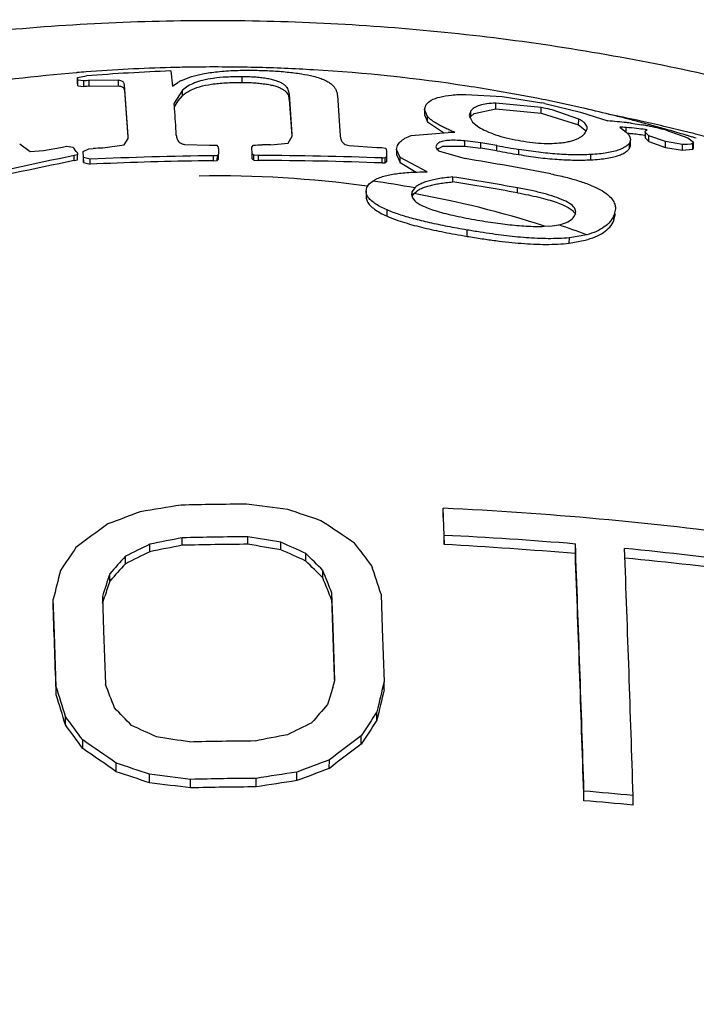
# Model space of a CAD drawing. Units: inches. Extents: x 27992 to 28929, y -2775 to -2250.
# Drawn here: x 28124 to 28129, y -2524 to -2516 of the extents above; entities that cross this region are included whole.
import ezdxf

# ---------------------------------------------------------------- set-up
doc = ezdxf.new("R2010")
doc.units = ezdxf.units.IN
doc.header["$LTSCALE"] = 1.21
doc.header["$MEASUREMENT"] = 0
doc.header["$PDMODE"] = 3
doc.header["$PDSIZE"] = 0.3125
doc.layers.get('0').update_dxf_attribs({"linetype": 'CONTINUOUS'})
doc.layers.get('Defpoints').update_dxf_attribs({"linetype": 'CONTINUOUS', "lineweight": 50})
doc.layers.add('02___PRT_ALL_AXES', color=7, linetype='CONTINUOUS')
doc.styles.get("Standard").update_dxf_attribs({"font": 'arial.ttf'})
doc.dimstyles.new('2', dxfattribs={"dimscale": 1.8, "dimtxt": 8.5, "dimasz": 5, "dimexe": 2, "dimexo": 0, "dimgap": 1, "dimtad": 1, "dimdec": 1, "dimdsep": 46, "dimtxsty": 'Standard', "dimcen": 0, "dimclrt": 7, "dimadec": 1, "dimazin": 2, "dimtfac": 1, "dimtdec": 1, "dimtofl": 0, "dimtmove": 0, "dimatfit": 3, "dimfxl": 0, "dimtolj": 1, "dimtzin": 0, "dimlwd": -1, "dimlwe": -1, "dimarcsym": 0})

# ---------------------------------------------------------------- blocks, each defined once
blk = doc.blocks.new('*D1')
at = {"color": 0}
for p, q in [((28096.8834, -2597.823), (28096.8834, -2446.0772)), ((28332.8834, -2597.823), (28332.8834, -2446.0772)), ((28096.8834, -2449.6772), (28043.5285, -2449.6772)), ((28323.8834, -2449.6772), (28105.8834, -2449.6772))]:
    blk.add_line(p, q, dxfattribs=at)
for points in [[(28105.8834, -2448.1772), (28105.8834, -2451.1772), (28096.8834, -2449.6772)], [(28323.8834, -2448.1772), (28323.8834, -2451.1772), (28332.8834, -2449.6772)]]:
    blk.add_solid(points, dxfattribs=at)
at = {"layer": 'Defpoints', "color": 0}
for p in [(28332.8834, -2449.6772), (28096.8834, -2597.823), (28332.8834, -2597.823)]:
    blk.add_point(p, dxfattribs=at)
at = {"color": 7, "insert": (28062.3558, -2440.0602), "char_height": 15.3, "attachment_point": 5}
blk.add_mtext('\\A1;236', dxfattribs=at)
blk = doc.blocks.new('*D4')
at = {"color": 0}
for p, q in [((28306.5592, -2249.8052), (28008.4629, -2249.8052)), ((28012.0629, -2699.3447), (28012.0629, -2258.8052)), ((28120.4686, -2708.3447), (28008.4629, -2708.3447))]:
    blk.add_line(p, q, dxfattribs=at)
for points in [[(28010.5629, -2258.8052), (28013.5629, -2258.8052), (28012.0629, -2249.8052)], [(28010.5629, -2699.3447), (28013.5629, -2699.3447), (28012.0629, -2708.3447)]]:
    blk.add_solid(points, dxfattribs=at)
at = {"layer": 'Defpoints', "color": 0}
for p in [(28012.0629, -2249.8052), (28306.5592, -2249.8052), (28120.4686, -2708.3447)]:
    blk.add_point(p, dxfattribs=at)
at = {"color": 7, "insert": (28002.4459, -2479.0749), "char_height": 15.3, "attachment_point": 5, "rotation": 90}
blk.add_mtext('\\A1;453', dxfattribs=at)

msp = doc.modelspace()

# ---------------------------------------------------------------- linework, layer by layer
at = {"layer": '02___PRT_ALL_AXES', "color": 7, "linetype": 'Continuous'}
for p, q in [((28124.0435, -2516.7188), (28124.0436, -2516.6747)), ((28124.0436, -2516.6747), (28124.1111, -2516.6629)), ((28124.7541, -2516.6253), (28124.7672, -2516.7415)), ((28124.8299, -2516.7012), (28124.9131, -2516.668)), ((28125.2976, -2516.7125), (28125.2977, -2516.6694)), ((28124.046, -2516.7381), (28124.0462, -2516.6945)), ((28124.046, -2516.7381), (28124.0914, -2516.7435)), ((28124.0915, -2516.7002), (28124.0462, -2516.6945)), ((28124.0914, -2516.7435), (28124.0915, -2516.7002)), ((28124.1317, -2516.7413), (28124.1318, -2516.698)), ((28124.1317, -2516.7413), (28124.3559, -2516.7386)), ((28124.356, -2516.6956), (28124.1318, -2516.698)), ((28124.3559, -2516.7386), (28124.356, -2516.6956)), ((28124.4004, -2516.7724), (28124.4006, -2516.7302)), ((28124.4298, -2517.124), (28124.4006, -2516.7302)), ((28124.7672, -2516.7415), (28124.807, -2516.7139)), ((28124.4004, -2516.7724), (28124.4277, -2517.1306)), ((28124.8447, -2516.7727), (28124.7801, -2516.8706)), ((28124.8106, -2516.8516), (28124.8446, -2516.814)), ((28124.8446, -2516.814), (28124.8447, -2516.7727)), ((28125.658, -2516.842), (28125.6582, -2516.8009)), ((28125.6798, -2517.11), (28125.6582, -2516.8009)), ((28126.0244, -2516.8124), (28126.0461, -2517.1183)), ((28127.005, -2516.8037), (28127.281, -2516.8209)), ((28127.281, -2516.8209), (28127.5841, -2516.869)), ((28124.7802, -2516.8706), (28124.7802, -2516.8725)), ((28124.7821, -2516.8992), (28124.8106, -2516.8516)), ((28125.658, -2516.842), (28125.6778, -2517.1184)), ((28126.6893, -2516.9186), (28126.7018, -2516.8819)), ((28127.2321, -2516.9133), (28127.2322, -2516.8702)), ((28127.5778, -2516.9038), (28127.2322, -2516.8702)), ((28127.5777, -2516.9477), (28127.5778, -2516.9038)), ((28127.6102, -2516.8463), (28127.5876, -2516.8418)), ((28127.6058, -2516.8733), (28127.8789, -2516.9383)), ((28126.6893, -2516.9186), (28126.6891, -2516.9596)), ((28126.6892, -2516.9596), (28126.7116, -2517.0123)), ((28126.7117, -2516.9719), (28126.6893, -2516.9186)), ((28126.7116, -2517.0123), (28126.7117, -2516.9719)), ((28127.0423, -2516.93), (28127.0306, -2516.9636)), ((28127.0306, -2516.9636), (28127.0549, -2517.0146)), ((28127.0349, -2516.9841), (28127.0422, -2516.9716)), ((28127.0422, -2516.9716), (28127.0423, -2516.93)), ((28127.0422, -2516.9716), (28127.0679, -2516.9483)), ((28127.0679, -2516.9483), (28127.2321, -2516.9133)), ((28127.2321, -2516.9133), (28127.5777, -2516.9477)), ((28127.5777, -2516.9477), (28127.8641, -2517.0348)), ((28127.8643, -2516.9913), (28127.6632, -2516.9224)), ((28127.8789, -2516.9383), (28128.0862, -2517.0059)), ((28126.7116, -2517.0123), (28126.8325, -2517.0934)), ((28127.0549, -2517.0146), (28127.1027, -2517.0525)), ((28127.8641, -2517.0348), (28127.8643, -2516.9913)), ((28127.8641, -2517.0348), (28127.9233, -2517.0831)), ((28128.178, -2517.0529), (28128.2266, -2517.0912)), ((28128.2651, -2517.0236), (28128.3445, -2517.0356)), ((28128.398, -2517.033), (28128.3871, -2517.0301)), ((28124.4298, -2517.1304), (28124.4298, -2517.124)), ((28124.43, -2517.1304), (28124.4298, -2517.124)), ((28125.6494, -2517.1745), (28125.6799, -2517.1232)), ((28125.68, -2517.1182), (28125.6798, -2517.11)), ((28126.5874, -2517.1176), (28126.868, -2517.0932)), ((28127.915, -2517.0968), (28127.9285, -2517.0668)), ((28128.226, -2517.0906), (28128.2261, -2517.0561)), ((28128.2266, -2517.0912), (28128.2432, -2517.1092)), ((28128.2432, -2517.1092), (28128.2545, -2517.1266)), ((28128.2545, -2517.1266), (28128.2604, -2517.1497)), ((28128.3702, -2517.0907), (28128.3701, -2517.1352)), ((28128.3996, -2517.1186), (28128.371, -2517.0908)), ((28128.3995, -2517.1626), (28128.3996, -2517.1186)), ((28128.5255, -2517.1633), (28128.3996, -2517.1186)), ((28128.5314, -2517.0767), (28128.6964, -2517.1339)), ((28128.5503, -2517.0755), (28128.5332, -2517.0706)), ((28128.7497, -2517.1344), (28128.7298, -2517.1284)), ((28123.6021, -2517.1793), (28123.6821, -2517.2386)), ((28123.7841, -2517.2311), (28123.9281, -2517.2053)), ((28123.9281, -2517.2053), (28123.9583, -2517.1993)), ((28123.9583, -2517.1993), (28124.0086, -2517.207)), ((28124.2352, -2517.2122), (28124.3991, -2517.1869)), ((28124.3991, -2517.1869), (28124.4296, -2517.1386)), ((28124.8587, -2517.1846), (28125.0505, -2517.1906)), ((28125.0505, -2517.1906), (28125.0746, -2517.1904)), ((28125.0746, -2517.1904), (28125.1069, -2517.1918)), ((28125.1157, -2517.2044), (28125.1172, -2517.2314)), ((28125.3715, -2517.206), (28125.3847, -2517.1915)), ((28125.3847, -2517.1915), (28125.4008, -2517.1902)), ((28125.4008, -2517.1902), (28125.4168, -2517.1889)), ((28125.4168, -2517.1889), (28125.4509, -2517.1872)), ((28125.5153, -2517.1875), (28125.6494, -2517.1745)), ((28126.1148, -2517.1933), (28126.3265, -2517.2079)), ((28126.476, -2517.2246), (28126.4835, -2517.1934)), ((28126.7794, -2517.1904), (28126.7762, -2517.2034)), ((28126.7838, -2517.2225), (28126.8292, -2517.1995)), ((28126.8292, -2517.1995), (28126.9954, -2517.1975)), ((28126.9954, -2517.1975), (28126.9955, -2517.1582)), ((28126.9954, -2517.1975), (28127.1194, -2517.2131)), ((28127.1195, -2517.1737), (28126.9955, -2517.1582)), ((28127.1194, -2517.2131), (28127.1195, -2517.1737)), ((28127.2414, -2517.2335), (28127.2415, -2517.1941)), ((28128.2515, -2517.2167), (28128.2516, -2517.1744)), ((28128.2515, -2517.2167), (28128.2603, -2517.1924)), ((28128.2604, -2517.1497), (28128.2516, -2517.1744)), ((28128.2603, -2517.1924), (28128.2604, -2517.1497)), ((28128.3704, -2517.1352), (28128.3995, -2517.1626)), ((28128.3995, -2517.1626), (28128.5254, -2517.2072)), ((28128.5254, -2517.2072), (28128.5255, -2517.1633)), ((28128.6564, -2517.1848), (28128.5255, -2517.1633)), ((28128.6562, -2517.2292), (28128.6564, -2517.1848)), ((28128.6933, -2517.1857), (28128.6564, -2517.1848)), ((28128.7198, -2517.1828), (28128.6933, -2517.1857)), ((28128.6964, -2517.1339), (28128.7391, -2517.1685)), ((28128.7351, -2517.1765), (28128.7198, -2517.1828)), ((28128.7349, -2517.2217), (28128.7351, -2517.1765)), ((28128.7397, -2517.1686), (28128.7351, -2517.1765)), ((28128.7395, -2517.2141), (28128.7396, -2517.1765)), ((28128.7614, -2517.138), (28128.7497, -2517.1344)), ((28123.6821, -2517.2386), (28123.7841, -2517.2311)), ((28124.0182, -2517.3084), (28124.0183, -2517.2704)), ((28124.0308, -2517.2669), (28124.0183, -2517.2704)), ((28124.0434, -2517.2635), (28124.0308, -2517.2669)), ((28124.0423, -2517.2484), (28124.0434, -2517.2635)), ((28124.0433, -2517.3015), (28124.0434, -2517.2635)), ((28124.0872, -2517.2761), (28124.0897, -2517.3216)), ((28124.0873, -2517.238), (28124.1305, -2517.2179)), ((28124.0898, -2517.2837), (28124.0873, -2517.238)), ((28124.1305, -2517.2179), (28124.1628, -2517.2164)), ((28125.081, -2517.3093), (28125.0811, -2517.2716)), ((28125.0951, -2517.2709), (28125.0811, -2517.2716)), ((28125.1092, -2517.2703), (28125.0951, -2517.2709)), ((28125.1091, -2517.3081), (28125.1092, -2517.2703)), ((28125.1172, -2517.2314), (28125.1187, -2517.2589)), ((28125.1185, -2517.2967), (28125.1187, -2517.2589)), ((28125.3743, -2517.2577), (28125.3715, -2517.206)), ((28125.3742, -2517.2955), (28125.3743, -2517.2577)), ((28125.3868, -2517.3058), (28125.3869, -2517.268)), ((28125.4232, -2517.2699), (28125.3869, -2517.268)), ((28125.4231, -2517.3077), (28125.4232, -2517.2699)), ((28126.3265, -2517.2079), (28126.3627, -2517.2093)), ((28126.3627, -2517.2093), (28126.3911, -2517.2132)), ((28126.4026, -2517.3159), (28126.4028, -2517.2778)), ((28126.476, -2517.2246), (28126.4759, -2517.263)), ((28126.5041, -2517.2846), (28126.476, -2517.2246)), ((28126.4761, -2517.263), (28126.504, -2517.3227)), ((28126.7774, -2517.2112), (28126.7959, -2517.2335)), ((28126.7959, -2517.2335), (28126.9985, -2517.2926)), ((28127.4088, -2517.2625), (28127.4089, -2517.223)), ((28127.9568, -2517.3023), (28127.9569, -2517.262)), ((28128.5254, -2517.2072), (28128.6562, -2517.2292)), ((28128.6562, -2517.2292), (28128.7349, -2517.2217)), ((28128.7349, -2517.2217), (28128.7396, -2517.2141)), ((28124.0182, -2517.3084), (28124.0433, -2517.3015)), ((28124.0897, -2517.3216), (28124.0898, -2517.2837)), ((28124.0897, -2517.3216), (28124.1389, -2517.336)), ((28124.139, -2517.2982), (28124.0898, -2517.2837)), ((28124.1389, -2517.336), (28124.139, -2517.2982)), ((28125.081, -2517.3093), (28125.1091, -2517.3081)), ((28125.3868, -2517.3058), (28125.4231, -2517.3077)), ((28126.3671, -2517.3263), (28126.3672, -2517.2883)), ((28126.3671, -2517.3263), (28126.3892, -2517.3263)), ((28126.3893, -2517.2882), (28126.3752, -2517.2886)), ((28126.3892, -2517.3263), (28126.3893, -2517.2882)), ((28126.504, -2517.3227), (28126.5041, -2517.2846)), ((28126.504, -2517.3227), (28126.6247, -2517.396)), ((28126.7087, -2517.3949), (28126.5041, -2517.2846)), ((28126.2495, -2517.5132), (28126.2677, -2517.4856)), ((28126.2677, -2517.4856), (28126.2937, -2517.4644)), ((28126.9036, -2517.4711), (28126.9038, -2517.4332)), ((28126.2434, -2517.5416), (28126.2433, -2517.5833)), ((28126.2434, -2517.5416), (28126.2495, -2517.5132)), ((28126.5947, -2517.5438), (28126.5899, -2517.5658)), ((28126.59, -2517.5658), (28126.5969, -2517.5921)), ((28126.5946, -2517.5827), (28126.5947, -2517.5438)), ((28126.5946, -2517.5827), (28126.6006, -2517.5708)), ((28126.6146, -2517.5162), (28126.5947, -2517.5438)), ((28126.6006, -2517.5708), (28126.6091, -2517.5594)), ((28126.6091, -2517.5594), (28126.6299, -2517.5406)), ((28127.3969, -2517.5535), (28127.397, -2517.5155)), ((28126.5969, -2517.5921), (28126.6161, -2517.6157)), ((28126.4034, -2517.7314), (28126.4036, -2517.6842)), ((28127.8383, -2517.719), (28127.8425, -2517.6991)), ((28128.1334, -2517.765), (28128.145, -2517.7136)), ((28128.1334, -2517.765), (28128.1335, -2517.7269)), ((28128.1451, -2517.6753), (28128.1335, -2517.7269)), ((28127.6024, -2517.8091), (28127.6612, -2517.8053)), ((28127.6612, -2517.8053), (28127.7124, -2517.7977)), ((28127.0134, -2517.8855), (28127.0135, -2517.8373)), ((28127.9261, -2517.8735), (28127.7933, -2517.8962)), ((28127.7931, -2517.9368), (28127.7933, -2517.8962)), ((28127.7931, -2517.9368), (28127.9141, -2517.9141)), ((28126.8318, -2520.028), (28126.832, -2519.9571)), ((28126.8399, -2520.164), (28126.832, -2519.9571)), ((28126.8318, -2520.028), (28126.8397, -2520.2335)), ((28124.8419, -2520.2399), (28124.8421, -2520.1827)), ((28125.3418, -2520.2323), (28125.3419, -2520.175)), ((28126.8397, -2520.2335), (28126.8399, -2520.164)), ((28124.5935, -2520.2896), (28124.5937, -2520.2319)), ((28125.5933, -2520.2742), (28125.5934, -2520.2165)), ((28127.8392, -2520.3034), (28127.8394, -2520.2298)), ((28124.4091, -2520.3808), (28124.4093, -2520.3231)), ((28125.7838, -2520.3597), (28125.784, -2520.3021)), ((28125.9135, -2520.4882), (28125.9136, -2520.4312)), ((28124.2889, -2520.513), (28124.289, -2520.4561)), ((28123.8576, -2520.7124), (28123.8578, -2520.6512)), ((28123.867, -2520.9111), (28123.8578, -2520.6512)), ((28124.2328, -2520.6312), (28124.2359, -2520.7174)), ((28124.2345, -2520.6808), (28124.2514, -2520.6285)), ((28125.9822, -2520.6601), (28125.9824, -2520.6044)), ((28125.9916, -2520.8643), (28125.9824, -2520.6044)), ((28126.3572, -2520.6129), (28126.3665, -2520.8728)), ((28124.2359, -2520.7174), (28124.242, -2520.8911)), ((28126.0057, -2521.2713), (28125.9916, -2520.8643)), ((28126.3665, -2520.8728), (28126.3806, -2521.2798)), ((28123.8811, -2521.3181), (28123.867, -2520.9111)), ((28124.242, -2520.8911), (28124.2561, -2521.2981)), ((28123.8809, -2521.3802), (28123.8811, -2521.3181)), ((28125.9895, -2521.3236), (28126.0057, -2521.2713)), ((28126.3804, -2521.3419), (28126.3806, -2521.2798)), ((28123.9512, -2521.6076), (28123.9514, -2521.544)), ((28126.3256, -2521.5712), (28126.3258, -2521.5076)), ((28126.2069, -2521.7554), (28126.2071, -2521.6908)), ((28124.0824, -2521.7879), (28124.0826, -2521.7233)), ((28124.3385, -2521.965), (28124.3387, -2521.8998)), ((28125.9631, -2521.9401), (28125.9633, -2521.8749)), ((28124.5916, -2522.0503), (28124.5918, -2521.985)), ((28125.7163, -2522.0331), (28125.7165, -2521.9677)), ((28124.9056, -2522.0886), (28124.9057, -2522.0235)), ((28125.4054, -2522.081), (28125.4056, -2522.0158)), ((28127.9044, -2522.1863), (28127.9046, -2522.1126)), ((28128.2792, -2522.2197), (28128.2794, -2522.1468))]:
    msp.add_line(p, q, dxfattribs=at)
for centre, radius, start, end in [((28125.0901, -2529.3684), 12.7736, 91.51172, 94.40997), ((28125.0909, -2529.389), 12.7942, 90.87767, 91.51267), ((28125.0909, -2529.3969), 12.802, 88.62317, 90.87696), ((28125.0912, -2529.3867), 12.7919, 86.62965, 88.62344), ((28125.0796, -2529.249), 12.6537, 94.73777, 98.99686), ((28125.0876, -2529.3327), 12.7378, 94.41076, 94.71841), ((28122.3794, -2516.8992), 1.6793, 7.00021, 7.68148), ((28125.3561, -2532.4549), 15.8411, 92.17777, 94.50768), ((28125.0967, -2529.305), 12.7099, 81.32158, 86.63296), ((28122.5348, -2516.9284), 1.5232, 7.17873, 7.91012), ((28124.959, -2532.5173), 15.7976, 93.00202, 93.14845), ((28124.9562, -2532.6471), 15.9703, 92.95895, 93.10379), ((28125.0106, -2517.0554), 0.3977, 117.02694, 120.80011), ((28125.117, -2529.1582), 12.5618, 80.24005, 81.31196), ((28125.1282, -2529.0936), 12.4963, 78.64966, 80.24053), ((28113.8483, -2517.6948), 10.9628, 4.10189, 4.3016), ((28127.1206, -2519.2215), 2.3624, 78.33478, 78.8399), ((28126.6192, -2521.8148), 5.039, 78.70952, 78.96055), ((28125.1443, -2529.0135), 12.4145, 77.23263, 78.54308), ((28107.8175, -2518.1132), 17.0081, 3.37066, 4.05449), ((28127.1934, -2518.8743), 2.0076, 76.46746, 78.3675), ((28125.1608, -2528.9402), 12.3394, 76.222, 77.23235), ((28125.2161, -2531.13), 14.4638, 77.64654, 78.51745), ((28125.1728, -2528.891), 12.2888, 75.74967, 76.22164), ((28127.868, -2520.1365), 3.1381, 83.41296, 86.01298), ((28127.8392, -2522.3816), 5.3395, 85.8445, 86.36206), ((28125.1788, -2528.8675), 12.2645, 75.52871, 75.74959), ((28127.9253, -2519.6215), 2.62, 82.54644, 83.36583), ((28125.1828, -2528.8519), 12.2484, 75.29755, 75.52871), ((28125.1874, -2528.8343), 12.2302, 75.02017, 75.29756), ((28125.2322, -2531.0558), 14.3879, 77.48046, 77.64596), ((28127.9925, -2519.075), 2.0696, 79.13039, 80.20538), ((28125.1918, -2528.8181), 12.2134, 74.8337, 75.02015), ((28125.2507, -2530.9732), 14.3033, 76.71525, 77.48105), ((28127.9908, -2519.0838), 2.0786, 78.8578, 79.13098), ((28127.9864, -2519.1054), 2.1006, 74.96264, 78.85327), ((28125.1957, -2528.8037), 12.1985, 74.66516, 74.78052), ((28125.2021, -2528.7803), 12.1742, 74.12056, 74.6653), ((28125.2812, -2530.8437), 14.1702, 76.01094, 76.71515), ((28125.566, -2517.1179), 0.114, 357.35347, 359.8434), ((28126.8399, -2520.2953), 3.2022, 88.54935, 89.49737), ((28127.8855, -2517.0612), 0.0433, 352.56534, 359.88674), ((28128.0725, -2519.1126), 2.0622, 83.49096, 85.72801), ((28128.0621, -2519.1563), 2.0624, 84.3545, 85.16169), ((28128.0517, -2519.2562), 2.1629, 81.62546, 84.3407), ((28128.0585, -2519.2351), 2.1855, 81.73579, 83.49176), ((28128.046, -2519.3238), 2.2751, 81.39041, 81.65448), ((28125.2159, -2528.7322), 12.1242, 73.41258, 74.03641), ((28125.2239, -2528.7052), 12.096, 73.29486, 73.41238), ((28125.2267, -2528.6956), 12.086, 73.15124, 73.29486), ((28125.3009, -2530.7642), 14.0883, 75.80459, 76.01046), ((28125.4307, -2530.2805), 13.5876, 70.3714, 75.83487), ((28124.3394, -2517.1303), 0.0906, 354.75388, 359.88919), ((28125.355, -2542.5197), 25.3326, 89.63749, 89.78317), ((28126.8024, -2517.2033), 0.0262, 180.11474, 197.5218), ((28123.6688, -2538.2137), 21.321, 80.35368, 80.68614), ((28130.7654, -2497.2761), 20.2274, 259.96698, 260.44829), ((28128.9774, -2542.1177), 25.3374, 101.28693, 103.42486), ((28121.2979, -2519.4455), 3.5155, 38.68045, 39.54997), ((28125.3777, -2544.4719), 27.202, 90.62474, 92.60989), ((28125.642, -2542.3242), 25.1513, 93.20639, 93.37164), ((28128.6329, -2520.1862), 4.5737, 140.20644, 140.39194), ((28121.86, -2521.5694), 5.5625, 50.65001, 50.81807), ((28125.3941, -2543.0516), 25.7818, 87.83706, 89.93532), ((28128.8565, -2520.4714), 4.0274, 127.53639, 127.77865), ((28122.8237, -2520.2912), 4.7117, 40.62839, 40.78886), ((28098.871, -2518.8049), 27.5741, 3.17478, 3.28849), ((28123.6921, -2538.0693), 21.1359, 80.3326, 80.66799), ((28130.8309, -2496.986), 20.5633, 259.94691, 260.42039), ((28128.8616, -2541.6468), 24.8156, 101.25513, 103.43793), ((28125.3765, -2544.3829), 27.0752, 90.87337, 92.6199), ((28125.384, -2544.7465), 27.4388, 90.63286, 90.8775), ((28128.5701, -2520.1831), 4.4994, 140.09536, 140.28349), ((28121.9164, -2521.5542), 5.4857, 50.75576, 50.92591), ((28125.3988, -2542.4768), 25.1691, 87.79531, 89.94465), ((28128.8103, -2520.4661), 3.9649, 127.39137, 127.63698), ((28123.2683, -2539.9336), 22.9461, 78.98689, 80.64438), ((28125.1024, -2525.952), 8.5271, 82.26155, 90.89129), ((28125.1364, -2525.6567), 8.2737, 79.70771, 81.95926), ((28122.9498, -2542.639), 25.4766, 79.94729, 81.07195), ((28122.8923, -2542.988), 25.8677, 79.97126, 81.07886), ((28125.2195, -2525.2656), 7.8305, 72.27763, 79.77882), ((28125.3907, -2524.69), 7.2728, 69.59715, 71.38397), ((28129.093, -2547.1775), 27.5747, 98.88796, 99.54236), ((28125.5099, -2547.8301), 27.9044, 90.36421, 91.39075), ((28121.9122, -2547.4328), 27.7184, 82.25725, 82.91174), ((28117.3095, -2545.2149), 26.5886, 71.15119, 71.72641), ((28125.5408, -2547.2062), 27.2797, 82.27907, 87.28688), ((28133.6447, -2544.6702), 26.3176, 110.28227, 110.85624), ((28112.1376, -2540.8731), 24.9581, 55.82878, 56.53662), ((28138.8994, -2540.2154), 24.8884, 125.98698, 126.68347), ((28130.0458, -2547.126), 27.4413, 100.93138, 101.46007), ((28125.5198, -2548.1107), 27.9363, 90.3648, 91.39017), ((28120.9705, -2547.4445), 27.6176, 80.36389, 80.8927), ((28125.5307, -2547.6891), 27.5561, 85.19413, 87.27698), ((28147.2445, -2536.0172), 28.0582, 145.82499, 146.25908), ((28135.8897, -2543.2837), 25.6708, 116.10617, 116.56527), ((28128.5113, -2539.2512), 19.3622, 100.92433, 101.67389), ((28125.3904, -2539.7005), 19.4683, 90.87874, 91.61452), ((28125.3901, -2539.7742), 19.542, 90.14183, 90.87466), ((28122.2446, -2539.564), 19.5782, 80.15179, 80.89797), ((28118.1853, -2537.0451), 18.3341, 65.51544, 66.16815), ((28115.0745, -2543.9141), 25.9273, 65.60284, 66.06443), ((28104.9859, -2536.4619), 26.6803, 37.0244, 37.48981), ((28125.0271, -2553.3372), 33.1532, 85.13436, 86.86601), ((27765.6883, -2533.7157), 362.4021, 1.834765, 2.13262), ((27762.0384, -2533.8897), 366.4293, 1.836466, 2.131058), ((28125.5745, -2547.2172), 27.0822, 82.27784, 84.4066), ((28143.3965, -2537.6235), 25.6869, 137.66138, 138.06133), ((28132.5397, -2536.5798), 18.125, 116.00251, 116.6527), ((28108.0858, -2538.2001), 25.1708, 44.90518, 45.32169), ((27761.7898, -2533.9202), 366.3026, 1.835703, 2.130387), ((28124.9353, -2554.439), 34.2588, 82.82652, 84.50825), ((28137.7701, -2532.6546), 18.1428, 137.42831, 137.99292), ((28113.3621, -2533.0289), 17.7428, 44.97574, 45.56503), ((28090.8222, -2534.4518), 37.7887, 21.49633, 21.77889), ((28084.3373, -2534.1154), 44.1361, 17.81401, 18.10983), ((28178.0013, -2534.0777), 55.7834, 165.84117, 166.0727), ((28167.2584, -2534.3548), 45.1613, 162.07582, 162.3092), ((28101.5984, -2530.3056), 26.2223, 21.58235, 21.98694), ((28154.3913, -2530.349), 31.6687, 161.90517, 162.1249), ((27848.6436, -2530.6543), 275.3936, 1.929845, 2.06888), ((27889.1151, -2529.2522), 237.0228, 1.931978, 2.077444), ((28076.9149, -2536.046), 49.2213, 17.13521, 17.4106), ((28084.9875, -2536.3433), 42.0521, 20.70047, 20.96365), ((28174.3667, -2536.2886), 50.639, 162.81108, 162.96515), ((28187.3835, -2536.054), 62.7665, 166.385748, 166.599628), ((28083.7473, -2533.9033), 42.042, 17.00537, 17.32968), ((28177.7412, -2533.7231), 52.832, 166.4467, 166.70234), ((28105.3306, -2540.0109), 26.5373, 43.89266, 44.29487), ((28146.3611, -2539.4196), 27.1921, 138.64654, 139.03171), ((28100.8227, -2538.5982), 28.7364, 35.96051, 36.40355), ((28151.7474, -2538.1195), 30.368, 146.83719, 147.24908), ((28104.2034, -2536.1103), 24.5011, 35.77194, 36.29342), ((28113.7637, -2545.3952), 26.0751, 65.33544, 65.79537), ((28137.3059, -2544.7378), 25.8355, 116.37382, 116.83106), ((28147.8191, -2535.5628), 25.6463, 146.93718, 147.42674), ((28120.475, -2548.8955), 27.5144, 80.7527, 81.28292), ((28130.6421, -2548.5395), 27.3168, 100.54101, 101.07139), ((28141.503, -2542.1978), 25.5832, 126.71891, 127.40295), ((28109.6943, -2542.8892), 25.5932, 55.09643, 55.79273), ((28125.574, -2549.6514), 27.9209, 90.36451, 91.39045), ((28139.0096, -2538.8979), 21.3957, 126.7538, 127.57283), ((28111.9492, -2539.6107), 21.5607, 54.92657, 55.75413), ((28115.979, -2547.1447), 26.5931, 71.10263, 71.67792), ((28135.1097, -2546.5601), 26.3251, 110.33063, 110.90462), ((28117.3596, -2543.0811), 22.2394, 71.02306, 71.71106), ((28121.3886, -2549.421), 27.6224, 82.68471, 83.34087), ((28129.7551, -2549.1247), 27.4556, 98.4586, 99.11504), ((28133.5841, -2542.5459), 21.9699, 110.29685, 110.98473), ((28121.9588, -2544.9461), 23.0466, 82.65395, 83.44034), ((28125.5827, -2549.8989), 27.8837, 90.36383, 91.39113), ((28125.5109, -2545.3099), 23.2291, 90.26025, 90.87677), ((28129.0481, -2544.7078), 22.9182, 98.35929, 99.14563), ((28125.5111, -2545.2909), 23.2101, 90.87782, 91.49497), ((28125.6122, -2549.3133), 27.2971, 84.39264, 85.18259), ((28125.1434, -2555.2534), 33.1823, 84.57723, 85.22696)]:
    msp.add_arc(centre, radius, start, end, dxfattribs=at)
for points, start_tangent, end_tangent in [([(28125.1053, -2516.2426), (28123.3508, -2516.3279), (28121.6265, -2516.5881), (28119.9581, -2517.0211), (28118.3749, -2517.6229), (28116.9141, -2518.3817), (28115.6006, -2519.2855), (28114.4606, -2520.3165), (28113.5265, -2521.4354), (28112.7946, -2522.6315), (28112.2716, -2523.8791), (28111.9568, -2525.1594), (28111.8489, -2526.4604)], (-0.999999, 0.001576), (-0.003033, -0.999995)), ([(28138.3506, -2526.5408), (28138.2522, -2525.2492), (28137.9464, -2523.9657), (28137.4277, -2522.7054), (28136.6934, -2521.4915), (28135.7508, -2520.3544), (28134.5983, -2519.3082), (28133.2726, -2518.3941), (28131.8032, -2517.63), (28130.2181, -2517.0265), (28128.5541, -2516.5929), (28126.8414, -2516.3315), (28125.1053, -2516.2426)], (0.003033, 0.999995), (-0.999999, 0.001576)), ([(28124.0398, -2516.6381), (28124.0345, -2516.6385)], (-0.996611, -0.082259), (-0.996577, -0.082675)), ([(28125.2977, -2516.6694), (28125.1794, -2516.6721), (28125.0774, -2516.6816), (28124.9972, -2516.6967), (28124.934, -2516.7166), (28124.884, -2516.7416), (28124.8447, -2516.7727)], (-0.999975, 0.007058), (-0.703826, -0.710372)), ([(28124.9131, -2516.668), (28124.9975, -2516.6471), (28125.1096, -2516.6306), (28125.2459, -2516.6213), (28125.3979, -2516.6198)], (0.955205, 0.295943), (0.999882, -0.015337)), ([(28125.6582, -2516.8009), (28125.6554, -2516.7841), (28125.6497, -2516.7678), (28125.6406, -2516.7522), (28125.6272, -2516.7372), (28125.609, -2516.7233), (28125.5855, -2516.7106), (28125.5567, -2516.6995), (28125.5221, -2516.69), (28125.4821, -2516.6823), (28125.4385, -2516.6766), (28125.3926, -2516.6727), (28125.3454, -2516.6704), (28125.2977, -2516.6694)], (-0.084466, 0.996426), (-0.999975, 0.007058)), ([(28125.3979, -2516.6198), (28125.5225, -2516.6241), (28125.6417, -2516.6332), (28125.7499, -2516.6472), (28125.8411, -2516.6655)], (0.999882, -0.015337), (0.971494, -0.237065)), ([(28125.8411, -2516.6655), (28125.89, -2516.6796), (28125.9291, -2516.695), (28125.9594, -2516.7115), (28125.9824, -2516.7288), (28125.9994, -2516.7469), (28126.0117, -2516.7664), (28126.0201, -2516.788), (28126.0244, -2516.8124)], (0.971494, -0.237065), (0.085898, -0.996304)), ([(28124.3559, -2516.7386), (28124.3715, -2516.7418), (28124.3825, -2516.7463), (28124.3902, -2516.7517), (28124.3955, -2516.7578), (28124.3988, -2516.7647), (28124.4004, -2516.7724)], (0.991562, -0.129635), (0.101989, -0.994786)), ([(28124.4006, -2516.7302), (28124.3984, -2516.7209), (28124.3938, -2516.7127), (28124.3861, -2516.7056), (28124.3741, -2516.6998), (28124.356, -2516.6956)], (-0.100185, 0.994969), (-0.991016, 0.133745)), ([(28124.8446, -2516.814), (28124.8988, -2516.7748), (28124.9732, -2516.7455), (28125.0654, -2516.726), (28125.1711, -2516.7155), (28125.2976, -2516.7125)], (0.708457, 0.705754), (0.999973, -0.007293)), ([(28125.2976, -2516.7125), (28125.3453, -2516.7134), (28125.3927, -2516.7157), (28125.4383, -2516.7196), (28125.4813, -2516.7251), (28125.5206, -2516.7325), (28125.5548, -2516.7415), (28125.5834, -2516.7521), (28125.6069, -2516.7642), (28125.6254, -2516.7778), (28125.6394, -2516.7925), (28125.6491, -2516.8082), (28125.6551, -2516.8248), (28125.658, -2516.842)], (0.999973, -0.007293), (0.08556, -0.996333)), ([(28126.7018, -2516.8819), (28126.7404, -2516.8484), (28126.8049, -2516.8237), (28126.8948, -2516.8089), (28127.005, -2516.8037)], (0.576257, 0.817269), (0.999979, 0.006544)), ([(28127.2322, -2516.8702), (28127.1647, -2516.876), (28127.1091, -2516.888), (28127.0684, -2516.9061), (28127.0423, -2516.93)], (-0.999204, -0.039901), (-0.581934, -0.813236)), ([(28126.9209, -2517.0941), (28126.8828, -2517.0774), (28126.8488, -2517.0615), (28126.8182, -2517.0461), (28126.7907, -2517.0311), (28126.766, -2517.0163), (28126.7443, -2517.0014), (28126.726, -2516.9866), (28126.7117, -2516.9719)], (-0.919467, 0.393168), (-0.634039, 0.773301)), ([(28127.1027, -2517.0525), (28127.1586, -2517.0826), (28127.2298, -2517.1107), (28127.3127, -2517.1347), (28127.4018, -2517.1538)], (0.84582, -0.533469), (0.983323, -0.181868)), ([(28127.9289, -2517.0613), (28127.9279, -2517.0524), (28127.9221, -2517.0378), (28127.9101, -2517.0228), (28127.891, -2517.0072), (28127.8643, -2516.9913)], (0.001939, 0.999998), (-0.88608, 0.463532)), ([(28124.7962, -2517.1132), (28124.7981, -2517.1289), (28124.8021, -2517.1433), (28124.8086, -2517.1562), (28124.8188, -2517.1681), (28124.8349, -2517.1782), (28124.8587, -2517.1846)], (0.059307, -0.99824), (0.990956, -0.134185)), ([(28126.0461, -2517.1183), (28126.0474, -2517.1307), (28126.0504, -2517.1435), (28126.0557, -2517.1565), (28126.0641, -2517.1688), (28126.0764, -2517.1796), (28126.0933, -2517.1881), (28126.1148, -2517.1933)], (0.060452, -0.998171), (0.989046, -0.147609)), ([(28126.4835, -2517.1934), (28126.5048, -2517.1639), (28126.5399, -2517.1383), (28126.5874, -2517.1176)], (0.429996, 0.902831), (0.946474, 0.32278)), ([(28127.7344, -2517.1719), (28127.7756, -2517.1655), (28127.8112, -2517.1571), (28127.8412, -2517.1472), (28127.8658, -2517.1362), (28127.8859, -2517.1241), (28127.9022, -2517.111), (28127.915, -2517.0968)], (0.992556, 0.121792), (0.598204, 0.801344)), ([(28128.3667, -2517.1164), (28128.3702, -2517.1169)], (0.989401, -0.145206), (0.989177, -0.146729)), ([(28128.371, -2517.0908), (28128.372, -2517.0864)], (0.062226, 0.998062), (0.355044, 0.93485)), ([(28128.372, -2517.0864), (28128.375, -2517.0819)], (0.355044, 0.93485), (0.757948, 0.652315)), ([(28128.3762, -2517.0728), (28128.3727, -2517.0723)], (-0.989412, 0.145137), (-0.989639, 0.14358)), ([(28128.375, -2517.0819), (28128.3819, -2517.0766)], (0.757948, 0.652315), (0.940495, 0.339807)), ([(28128.3819, -2517.0766), (28128.3862, -2517.0763)], (0.940495, 0.339808), (0.981564, -0.191135)), ([(28125.1069, -2517.1918), (28125.1113, -2517.1981)], (0.572333, -0.820021), (0.570798, -0.821091)), ([(28125.1113, -2517.1981), (28125.1157, -2517.2044)], (0.570797, -0.821091), (0.569271, -0.82215)), ([(28126.9955, -2517.1582), (28126.9376, -2517.1542), (28126.8815, -2517.154), (28126.8332, -2517.1595), (28126.7981, -2517.1718), (28126.7794, -2517.1904)], (-0.995652, 0.093148), (-0.443393, -0.896327)), ([(28127.4018, -2517.1538), (28127.4909, -2517.1678), (28127.5794, -2517.1761), (28127.6623, -2517.1773), (28127.7344, -2517.1719)], (0.983323, -0.181868), (0.992556, 0.121792)), ([(28128.2516, -2517.1744), (28128.233, -2517.1933), (28128.207, -2517.2105), (28128.173, -2517.2258), (28128.1308, -2517.2389), (28128.0803, -2517.2494), (28128.0221, -2517.2571), (28127.9569, -2517.262)], (-0.608442, -0.793598), (-0.998741, -0.05016)), ([(28127.4088, -2517.2625), (28127.5558, -2517.2842), (28127.6994, -2517.2984), (28127.8348, -2517.3043), (28127.9568, -2517.3023)], (0.986057, -0.166405), (0.998885, 0.047216)), ([(28127.9569, -2517.262), (28127.8359, -2517.2643), (28127.7008, -2517.2587), (28127.557, -2517.2447), (28127.4089, -2517.223)], (-0.998741, -0.05016), (-0.986142, 0.165903)), ([(28127.9568, -2517.3023), (28128.0229, -2517.2976), (28128.0821, -2517.2899), (28128.1329, -2517.2794), (28128.1747, -2517.2665), (28128.2079, -2517.2516), (28128.2333, -2517.2349), (28128.2515, -2517.2167)], (0.998885, 0.047216), (0.615081, 0.788464)), ([(28126.3752, -2517.2886), (28126.3672, -2517.2883)], (-0.999066, 0.043211), (-0.999263, 0.038387)), ([(28120.5262, -2517.3626), (28119.914, -2517.5796), (28118.9942, -2517.9755), (28118.137, -2518.434), (28117.3513, -2518.9503), (28116.6453, -2519.5193), (28116.026, -2520.1349), (28115.5, -2520.7909), (28115.0725, -2521.4806), (28114.748, -2522.1969), (28114.5298, -2522.9324), (28114.4202, -2523.6796), (28114.4202, -2524.4309), (28114.5298, -2525.1785), (28114.748, -2525.9147), (28115.0725, -2526.632), (28115.5, -2527.323), (28116.026, -2527.9807), (28116.6453, -2528.5983), (28117.3513, -2529.1694), (28118.137, -2529.6882), (28118.9942, -2530.1494), (28119.914, -2530.5483), (28120.8872, -2530.8806), (28121.9037, -2531.1432), (28122.9531, -2531.3331), (28124.0245, -2531.4486), (28125.1071, -2531.4883)], (-0.950553, -0.310564), (0.999999, -0.001576)), ([(28126.2937, -2517.4644), (28126.3273, -2517.4456), (28126.3674, -2517.4304), (28126.4115, -2517.4187), (28126.4589, -2517.4098), (28126.5108, -2517.4031), (28126.5686, -2517.3983), (28126.6337, -2517.3955), (28126.7087, -2517.3949)], (0.823074, 0.567934), (0.999977, -0.006845)), ([(28127.6518, -2517.41), (28127.7652, -2517.4349), (28127.8692, -2517.464), (28127.9598, -2517.4969), (28128.0319, -2517.5319), (28128.083, -2517.5664), (28128.1163, -2517.5994), (28128.136, -2517.6315), (28128.1445, -2517.6638), (28128.1451, -2517.6753)], (0.981558, -0.191166), (-0.003764, -0.999993)), ([(28129.995, -2517.4825), (28130.3002, -2517.5959), (28131.2201, -2517.9948), (28132.0772, -2518.456), (28132.8629, -2518.9748), (28133.569, -2519.5459), (28134.1882, -2520.1635), (28134.7142, -2520.8212), (28135.1417, -2521.5122), (28135.4662, -2522.2295), (28135.6844, -2522.9658), (28135.7941, -2523.7133), (28135.7941, -2524.4646), (28135.6844, -2525.2118), (28135.4662, -2525.9473), (28135.1417, -2526.6636), (28134.7142, -2527.3533), (28134.1882, -2528.0093), (28133.569, -2528.625), (28132.8629, -2529.1939), (28132.0772, -2529.7102), (28131.2201, -2530.1687), (28130.3002, -2530.5646), (28129.327, -2530.8939), (28128.3105, -2531.1533), (28127.2611, -2531.3399), (28126.1897, -2531.452), (28125.1071, -2531.4883)], (0.941647, -0.336602), (-0.999999, 0.001576)), ([(28126.9038, -2517.4332), (28126.844, -2517.4393), (28126.7923, -2517.447), (28126.7469, -2517.4562), (28126.7066, -2517.4672), (28126.6705, -2517.4806), (28126.6392, -2517.4969), (28126.6146, -2517.5162)], (-0.996657, -0.081703), (-0.708206, -0.706006)), ([(28126.6299, -2517.5406), (28126.657, -2517.5243), (28126.6889, -2517.5107), (28126.7239, -2517.4996), (28126.7619, -2517.4904), (28126.8038, -2517.4827), (28126.8506, -2517.4763), (28126.9036, -2517.4711)], (0.809141, 0.587615), (0.996745, 0.080617)), ([(28126.4036, -2517.6842), (28126.3578, -2517.6626), (28126.3183, -2517.6399), (28126.2858, -2517.616), (28126.2617, -2517.5908), (28126.2474, -2517.5648), (28126.2434, -2517.5416)], (-0.917067, 0.398733), (0.000208, 1)), ([(28127.3969, -2517.5535), (28127.4805, -2517.5698), (28127.5598, -2517.5876), (28127.6312, -2517.6064), (28127.6921, -2517.6257), (28127.7428, -2517.6455), (28127.7831, -2517.6657), (28127.8136, -2517.6867), (28127.8342, -2517.7097), (28127.839, -2517.7194)], (0.983971, -0.17833), (0.363534, -0.931581)), ([(28127.8421, -2517.6991), (28127.8386, -2517.6802), (28127.8069, -2517.6433), (28127.7515, -2517.6114), (28127.6804, -2517.5837), (28127.5983, -2517.5593), (28127.5048, -2517.5369), (28127.397, -2517.5155)], (-0.006533, 0.999979), (-0.98403, 0.178001)), ([(28126.2433, -2517.5833), (28126.2433, -2517.5852), (28126.2514, -2517.6179), (28126.2738, -2517.6494), (28126.3079, -2517.6787), (28126.3516, -2517.7059), (28126.4034, -2517.7314)], (-0.003502, -0.999994), (0.913143, -0.407639)), ([(28126.6161, -2517.6157), (28126.645, -2517.6371), (28126.6823, -2517.6567), (28126.7285, -2517.6755), (28126.7844, -2517.6938), (28126.8503, -2517.7119), (28126.9246, -2517.7292), (28127.0053, -2517.7457), (28127.0907, -2517.7613)], (0.737506, -0.675341), (0.985375, -0.170399)), ([(28127.0135, -2517.8373), (28126.8649, -2517.8102), (28126.7282, -2517.7817), (28126.6046, -2517.7514), (28126.4951, -2517.7188), (28126.4036, -2517.6842)], (-0.985665, 0.168714), (-0.917067, 0.398733)), ([(28127.7124, -2517.7977), (28127.7705, -2517.7793), (28127.814, -2517.7524), (28127.8383, -2517.719)], (0.975635, 0.219398), (0.384065, 0.923306)), ([(28128.1335, -2517.7269), (28128.105, -2517.7725), (28128.0597, -2517.8135), (28127.9991, -2517.8474), (28127.9261, -2517.8735)], (-0.39749, -0.917606), (-0.961551, -0.274626)), ([(28126.4034, -2517.7314), (28126.4685, -2517.7575), (28126.5383, -2517.7808), (28126.6107, -2517.8016), (28126.6845, -2517.8203), (28126.7595, -2517.8374), (28126.8378, -2517.8536), (28126.9216, -2517.8695), (28127.0134, -2517.8855)], (0.913143, -0.407639), (0.98622, -0.165437)), ([(28127.0907, -2517.7613), (28127.1724, -2517.7747), (28127.2491, -2517.7859), (28127.3224, -2517.795), (28127.3938, -2517.8021), (28127.4643, -2517.8072), (28127.5339, -2517.8097), (28127.6024, -2517.8091)], (0.985375, -0.170399), (0.999459, 0.032902)), ([(28127.9141, -2517.9141), (28127.9912, -2517.8883), (28128.0528, -2517.8559), (28128.1014, -2517.8145), (28128.1334, -2517.765)], (0.966607, 0.256262), (0.398923, 0.916984)), ([(28127.7933, -2517.8962), (28127.7143, -2517.9018), (28127.6319, -2517.9032), (28127.548, -2517.9011), (28127.4636, -2517.8959), (28127.3795, -2517.8885), (28127.2942, -2517.879), (28127.2061, -2517.8674), (28127.1132, -2517.8536), (28127.0135, -2517.8373)], (-0.994654, -0.103266), (-0.985665, 0.168714)), ([(28127.0134, -2517.8855), (28127.127, -2517.9035), (28127.2322, -2517.9182), (28127.3314, -2517.9299), (28127.427, -2517.9387), (28127.521, -2517.9444), (28127.6139, -2517.9466), (28127.7051, -2517.9444), (28127.7931, -2517.9368)], (0.98622, -0.165437), (0.992379, 0.123221))]:
    msp.add_spline(points, degree=3, dxfattribs=dict(at, start_tangent=start_tangent, end_tangent=end_tangent))

# ---------------------------------------------------------------- dimensions: what is measured, and where the dimension line sits
dim = msp.add_linear_dim(base=(28012.0629, -2249.8052), p1=(28120.4686, -2708.3447), p2=(28306.5592, -2249.8052), angle=90, text='453', dimstyle='2')
dim.commit()
dim.dimension.update_dxf_attribs({"geometry": '*D4', "text_midpoint": (28002.4459, -2479.0749)})
dim = msp.add_linear_dim(base=(28332.8834, -2449.6772), p1=(28096.8834, -2597.823), p2=(28332.8834, -2597.823), dimstyle='2')
dim.commit()
dim.dimension.update_dxf_attribs({"geometry": '*D1', "text_midpoint": (28062.3558, -2449.6772), "dimtype": 160})

doc.saveas('drawing.dxf')
